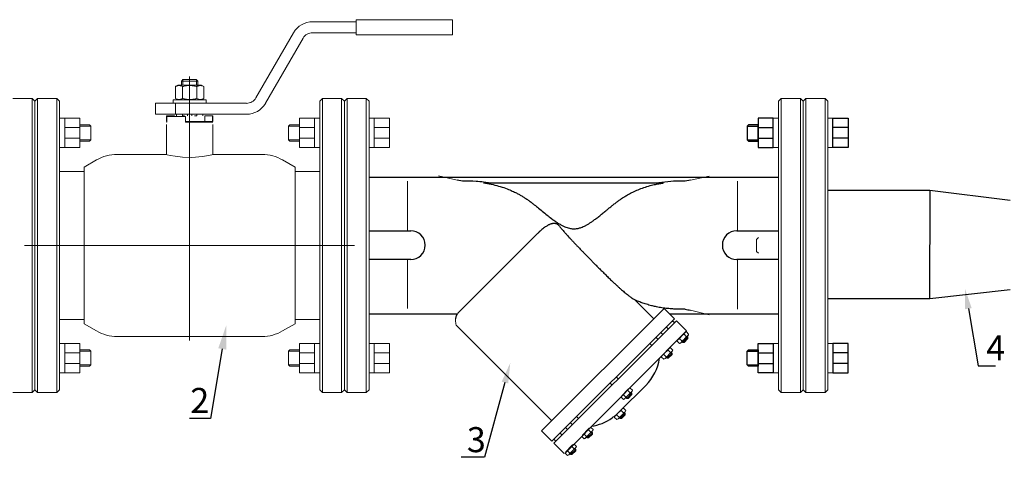
# Model space of a CAD drawing. Units: millimetres. Extents: x 2623 to 6530, y 1314 to 2677.
# Drawn here: x 3121 to 4103, y 1314 to 1751 of the extents above; entities that cross this region are included whole.
import ezdxf
from ezdxf import colors
from ezdxf.entities.mleader import LeaderData, LeaderLine
from ezdxf.math import Vec2, Vec3

# ---------------------------------------------------------------- set-up
doc = ezdxf.new("R2010")
doc.units = ezdxf.units.MM
doc.linetypes.add('CENTER', pattern=[50.8, 31.75, -6.35, 6.35, -6.35])
doc.linetypes.add('K5LT_BASIC', pattern=[0])
for name, color, linetype, lineweight in [('Запорная арматура', 7, 'Continuous', 20), ('Осевые линии', 7, 'CENTER', 9), ('Основная', 7, 'Continuous', 40)]:
    doc.layers.add(name, color=color, linetype=linetype, lineweight=lineweight)
doc.layers.add('Системный слой', color=7, linetype='Continuous')
doc.layers.add('Системный слой VIEW1', color=7, linetype='Continuous')
doc.styles.get("Standard").update_dxf_attribs({"font": 'arial.ttf'})

msp = doc.modelspace()

# ---------------------------------------------------------------- linework, layer by layer
at = {"color": 7, "lineweight": 20}
for p, q in [((3474.79, 1652.39, 253.88), (3469.65, 1652.39, 253.88)), ((3872.78, 1652.39, 253.88), (3877.93, 1652.39, 253.88)), ((3932.24, 1652.39, 253.88), (3927.1, 1652.39, 253.88)), ((3489.94, 1643.03, 253.88), (3474.79, 1643.03, 253.88)), ((3489.94, 1632.54, 253.88), (3474.79, 1632.54, 253.88)), ((3474.79, 1623.07, 253.88), (3469.65, 1623.07, 253.88)), ((3872.78, 1623.07, 253.88), (3877.93, 1623.07, 253.88)), ((3932.24, 1623.07, 253.88), (3927.1, 1623.07, 253.88)), ((3474.79, 1427.69, 253.88), (3469.65, 1427.69, 253.88)), ((3872.78, 1427.69, 253.88), (3877.93, 1427.69, 253.88)), ((3932.24, 1427.69, 253.88), (3927.1, 1427.69, 253.88)), ((3489.94, 1418.22, 253.88), (3474.79, 1418.22, 253.88)), ((3489.94, 1407.73, 253.88), (3474.79, 1407.73, 253.88)), ((3474.79, 1398.38, 253.88), (3469.65, 1398.38, 253.88)), ((3872.78, 1398.38, 253.88), (3877.93, 1398.38, 253.88)), ((3932.24, 1398.38, 253.88), (3927.1, 1398.38, 253.88))]:
    msp.add_line(p, q, dxfattribs=at)
at = {"color": 7}
for p, q in [((3846.71, 1644.46, 253.88), (3857.64, 1644.46, 253.88)), ((3857.64, 1643.03, 253.88), (3872.78, 1643.03, 253.88)), ((3947.38, 1643.03, 253.88), (3932.24, 1643.03, 253.88)), ((3846.71, 1630.95, 253.88), (3857.64, 1630.95, 253.88)), ((3857.64, 1632.54, 253.88), (3872.78, 1632.54, 253.88)), ((3947.38, 1632.54, 253.88), (3932.24, 1632.54, 253.88)), ((3469.65, 1593.67, 253.88), (3877.93, 1593.67, 253.88)), ((3469.65, 1457.1, 253.88), (3557.69, 1457.1, 253.88)), ((3769.26, 1457.1, 253.88), (3877.93, 1457.1, 253.88)), ((3846.71, 1419.81, 253.88), (3857.64, 1419.81, 253.88)), ((3857.64, 1418.22, 253.88), (3872.78, 1418.22, 253.88)), ((3947.38, 1418.22, 253.88), (3932.24, 1418.22, 253.88)), ((3846.71, 1406.31, 253.88), (3857.64, 1406.31, 253.88)), ((3857.64, 1407.73, 253.88), (3872.78, 1407.73, 253.88)), ((3947.38, 1407.73, 253.88), (3932.24, 1407.73, 253.88))]:
    msp.add_line(p, q, dxfattribs=at)
for p, q in [((4028.79, 1580.1, -19.44), (3927.63, 1580.1, -19.44)), ((4028.79, 1580.1, -19.44), (4028.66, 1472.06, -292.77)), ((4108.83, 1570.21, -19.44), (4028.79, 1580.1, -19.44)), ((4108.96, 1481.14, 253.88), (4028.79, 1472.03, -19.44)), ((4028.66, 1472.06, -292.77), (3927.69, 1472.06, -292.77))]:
    msp.add_line(p, q)
at = {"color": 7, "lineweight": 20, "elevation": 253.88}
for points in [[(3474.79, 1652.39), (3489.94, 1652.39), (3489.94, 1623.07), (3474.79, 1623.07)], [(3474.79, 1398.38), (3489.94, 1398.38), (3489.94, 1427.69), (3474.79, 1427.69)]]:
    msp.add_lwpolyline(points, close=True, dxfattribs=at)
at = {"color": 7, "elevation": 253.88}
for points in [[(3872.78, 1652.39), (3857.64, 1652.39), (3857.64, 1623.07), (3872.78, 1623.07)], [(3932.24, 1652.39), (3947.38, 1652.39), (3947.38, 1623.07), (3932.24, 1623.07)], [(3857.64, 1645.82), (3848.07, 1645.82), (3846.71, 1644.46), (3846.71, 1630.95), (3848.07, 1629.58), (3857.64, 1629.58)], [(3872.78, 1398.38), (3857.64, 1398.38), (3857.64, 1427.69), (3872.78, 1427.69)], [(3932.24, 1398.38), (3947.38, 1398.38), (3947.38, 1427.69), (3932.24, 1427.69)], [(3857.64, 1404.94), (3848.07, 1404.94), (3846.71, 1406.31), (3846.71, 1419.81), (3848.07, 1421.18), (3857.64, 1421.18)]]:
    msp.add_lwpolyline(points, close=True, dxfattribs=at)
at = {"layer": 'Запорная арматура', "color": 7, "ltscale": 6}
for p, q in [((3858.01, 1533.23, 253.88), (3856.05, 1531.27, 253.88)), ((3856.05, 1531.27, 253.88), (3856.05, 1519.5, 253.88)), ((3858.01, 1517.54, 253.88), (3856.05, 1519.5, 253.88)), ((3787.7, 1433.79, 253.88), (3782.68, 1428.68, 253.88)), ((3786.05, 1434.49, 253.88), (3783.74, 1436.76, 253.88)), ((3786.51, 1434.28, 253.88), (3787.7, 1433.1, 253.88)), ((3786.85, 1434.62, 253.88), (3787.7, 1433.79, 253.88)), ((3787.7, 1433.79, 253.88), (3787.71, 1432.52, 253.88)), ((3781.7, 1430.06, 253.88), (3779.39, 1432.33, 253.88)), ((3781.83, 1429.51, 253.88), (3782.68, 1428.68, 253.88)), ((3782.17, 1429.86, 253.88), (3783.36, 1428.69, 253.88)), ((3782.68, 1428.68, 253.88), (3783.94, 1428.69, 253.88)), ((3783.94, 1428.69, 253.88), (3787.71, 1432.52, 253.88)), ((3765.81, 1414.17, 253.88), (3763.5, 1416.44, 253.88)), ((3766.28, 1413.97, 253.88), (3767.47, 1412.8, 253.88)), ((3771.81, 1417.9, 253.88), (3766.79, 1412.79, 253.88)), ((3770.16, 1418.6, 253.88), (3767.85, 1420.87, 253.88)), ((3768.05, 1412.8, 253.88), (3771.82, 1416.63, 253.88)), ((3770.62, 1418.39, 253.88), (3771.81, 1417.22, 253.88)), ((3770.96, 1418.73, 253.88), (3771.81, 1417.9, 253.88)), ((3771.81, 1417.9, 253.88), (3771.82, 1416.63, 253.88)), ((3765.94, 1413.62, 253.88), (3766.79, 1412.79, 253.88)), ((3766.79, 1412.79, 253.88), (3768.05, 1412.8, 253.88)), ((3725.67, 1374.03, 253.88), (3723.36, 1376.3, 253.88)), ((3731.67, 1377.76, 253.88), (3726.65, 1372.65, 253.88)), ((3730.02, 1378.46, 253.88), (3727.71, 1380.73, 253.88)), ((3727.92, 1372.66, 253.88), (3731.68, 1376.49, 253.88)), ((3730.48, 1378.25, 253.88), (3731.68, 1377.07, 253.88)), ((3730.82, 1378.59, 253.88), (3731.67, 1377.76, 253.88)), ((3731.67, 1377.76, 253.88), (3731.68, 1376.49, 253.88)), ((3725.8, 1373.48, 253.88), (3726.65, 1372.65, 253.88)), ((3726.14, 1373.83, 253.88), (3727.33, 1372.66, 253.88)), ((3726.65, 1372.65, 253.88), (3727.92, 1372.66, 253.88)), ((3719.06, 1353.92, 253.88), (3716.75, 1356.19, 253.88)), ((3725.05, 1357.65, 253.88), (3720.03, 1352.54, 253.88)), ((3723.4, 1358.35, 253.88), (3721.09, 1360.62, 253.88)), ((3721.3, 1352.55, 253.88), (3725.06, 1356.38, 253.88)), ((3723.87, 1358.13, 253.88), (3725.06, 1356.96, 253.88)), ((3724.21, 1358.48, 253.88), (3725.05, 1357.65, 253.88)), ((3725.05, 1357.65, 253.88), (3725.06, 1356.38, 253.88)), ((3719.19, 1353.37, 253.88), (3720.03, 1352.54, 253.88)), ((3719.53, 1353.72, 253.88), (3720.72, 1352.55, 253.88)), ((3720.03, 1352.54, 253.88), (3721.3, 1352.55, 253.88)), ((3686.4, 1334.77, 253.88), (3684.09, 1337.04, 253.88)), ((3692.4, 1338.49, 253.88), (3687.38, 1333.38, 253.88)), ((3690.75, 1339.19, 253.88), (3688.44, 1341.46, 253.88)), ((3688.64, 1333.39, 253.88), (3692.41, 1337.23, 253.88)), ((3691.21, 1338.98, 253.88), (3692.4, 1337.81, 253.88)), ((3691.55, 1339.32, 253.88), (3692.4, 1338.49, 253.88)), ((3692.4, 1338.49, 253.88), (3692.41, 1337.23, 253.88)), ((3686.53, 1334.22, 253.88), (3687.38, 1333.38, 253.88)), ((3686.87, 1334.56, 253.88), (3688.06, 1333.39, 253.88)), ((3687.38, 1333.38, 253.88), (3688.64, 1333.39, 253.88)), ((3669.76, 1318.13, 253.88), (3667.45, 1320.39, 253.88)), ((3669.89, 1317.57, 253.88), (3670.74, 1316.74, 253.88)), ((3670.23, 1317.92, 253.88), (3671.42, 1316.75, 253.88)), ((3675.76, 1321.85, 253.88), (3670.74, 1316.74, 253.88)), ((3670.74, 1316.74, 253.88), (3672.01, 1316.75, 253.88)), ((3674.11, 1322.55, 253.88), (3671.8, 1324.82, 253.88)), ((3672.01, 1316.75, 253.88), (3675.77, 1320.59, 253.88)), ((3674.57, 1322.34, 253.88), (3675.77, 1321.17, 253.88)), ((3674.91, 1322.68, 253.88), (3675.76, 1321.85, 253.88)), ((3675.76, 1321.85, 253.88), (3675.77, 1320.59, 253.88))]:
    msp.add_line(p, q, dxfattribs=at)
for centre, start, end in [((3788.52, 1427.69, 253.88), 117.87853, 153.12147), ((3776.91, 1439.12, 253.88), 297.87853, 333.12147), ((3772.63, 1411.8, 253.88), 117.87853, 153.12147), ((3761.02, 1423.23, 253.88), 297.87853, 333.12147), ((3732.5, 1371.66, 253.88), 117.87853, 153.12147), ((3720.88, 1383.09, 253.88), 297.87853, 333.12147), ((3725.88, 1351.55, 253.88), 117.87853, 153.12147), ((3714.26, 1362.98, 253.88), 297.87853, 333.12147), ((3693.22, 1332.39, 253.88), 117.87853, 153.12147), ((3681.61, 1343.82, 253.88), 297.87853, 333.12147), ((3676.58, 1315.75, 253.88), 117.87853, 153.12147), ((3664.97, 1327.18, 253.88), 297.87853, 333.12147)]:
    msp.add_arc(centre, 10.25, start, end, dxfattribs=at)
at = {"layer": 'Осевые линии', "color": 7, "linetype": 'ByBlock'}
for p, q in [((3557.4, 1590.64, 253.88), (3538.88, 1594.79, 253.88)), ((3790.18, 1590.68, 253.88), (3808.69, 1594.53, 253.88)), ((3507.86, 1540.07, 253.88), (3507.86, 1589.63, 253.88)), ((3837.14, 1540.06, 253.88), (3837.14, 1589.71, 253.88)), ((3507.86, 1510.98, 253.88), (3507.86, 1462.53, 253.88)), ((3837.14, 1511.06, 253.88), (3837.14, 1461.75, 253.88)), ((3790.18, 1460.77, 253.88), (3808.69, 1456.23, 253.88)), ((3556.35, 1447.21, 253.88), (3556.65, 1445.7, 253.88)), ((3776.17, 1450.19, 253.88), (3786.39, 1440.04, 253.88)), ((3784.56, 1438.27, 253.88), (3777.87, 1431.47, 253.88)), ((3787.6, 1435.38, 253.88), (3780.87, 1428.54, 253.88)), ((3786.07, 1439.12, 253.88), (3788.38, 1436.85, 253.88)), ((3777.05, 1429.95, 253.88), (3779.36, 1427.68, 253.88)), ((3761.16, 1414.06, 253.88), (3763.47, 1411.79, 253.88)), ((3768.67, 1422.38, 253.88), (3761.98, 1415.58, 253.88)), ((3771.7, 1419.49, 253.88), (3764.98, 1412.65, 253.88)), ((3770.18, 1423.23, 253.88), (3772.49, 1420.96, 253.88)), ((3728.53, 1382.24, 253.88), (3721.85, 1375.44, 253.88)), ((3731.57, 1379.35, 253.88), (3724.85, 1372.51, 253.88)), ((3730.04, 1383.09, 253.88), (3732.35, 1380.82, 253.88)), ((3721.02, 1373.92, 253.88), (3723.33, 1371.65, 253.88)), ((3721.91, 1362.13, 253.88), (3715.23, 1355.32, 253.88)), ((3724.95, 1359.24, 253.88), (3718.23, 1352.4, 253.88)), ((3723.43, 1362.98, 253.88), (3725.74, 1360.71, 253.88)), ((3714.41, 1353.81, 253.88), (3716.72, 1351.54, 253.88)), ((3689.26, 1342.97, 253.88), (3682.57, 1336.17, 253.88)), ((3692.3, 1340.08, 253.88), (3685.57, 1333.24, 253.88)), ((3690.77, 1343.83, 253.88), (3693.08, 1341.56, 253.88)), ((3672.62, 1326.33, 253.88), (3665.93, 1319.53, 253.88)), ((3674.13, 1327.19, 253.88), (3676.44, 1324.92, 253.88)), ((3681.75, 1334.66, 253.88), (3684.06, 1332.39, 253.88)), ((3665.11, 1318.02, 253.88), (3667.42, 1315.75, 253.88)), ((3675.66, 1323.44, 253.88), (3668.93, 1316.6, 253.88))]:
    msp.add_line(p, q, dxfattribs=at)
at = {"layer": 'Осевые линии', "color": 7, "linetype": 'ByBlock', "elevation": 253.88}
msp.add_lwpolyline([(3555.87, 1452.3), (3555.87, 1450.71), (3555.95, 1450), (3556.03, 1449.16), (3556.11, 1448.39), (3556.16, 1448.09), (3556.35, 1447.21)], dxfattribs=at)
at = {"layer": 'Осевые линии', "color": 7, "linetype": 'ByBlock'}
for centre, radius, start, end in [((3786.79, 1436.08, 253.88), 3.13, 103.23473, 167.76517), ((3785.33, 1437.53, 253.88), 3.13, 283.23483, 347.76527), ((3780.1, 1429.28, 253.88), 3.12, 103.20749, 167.79261), ((3778.65, 1430.73, 253.88), 3.12, 283.20739, 347.79251), ((3764.21, 1413.39, 253.88), 3.12, 103.20749, 167.79261), ((3762.75, 1414.84, 253.88), 3.12, 283.20739, 347.79251), ((3770.9, 1420.19, 253.88), 3.13, 103.23473, 167.76517), ((3769.44, 1421.64, 253.88), 3.13, 283.23483, 347.76527), ((3724.07, 1373.25, 253.88), 3.12, 103.20749, 167.79261), ((3730.76, 1380.05, 253.88), 3.13, 103.23473, 167.76517), ((3729.3, 1381.5, 253.88), 3.13, 283.23483, 347.76527), ((3722.62, 1374.7, 253.88), 3.12, 283.20739, 347.79251), ((3717.46, 1353.14, 253.88), 3.12, 103.20749, 167.79261), ((3724.14, 1359.94, 253.88), 3.13, 103.23473, 167.76517), ((3722.69, 1361.39, 253.88), 3.13, 283.23483, 347.76527), ((3716, 1354.59, 253.88), 3.12, 283.20739, 347.79251), ((3684.8, 1333.98, 253.88), 3.12, 103.20749, 167.79261), ((3691.49, 1340.78, 253.88), 3.13, 103.23473, 167.76517), ((3690.03, 1342.24, 253.88), 3.13, 283.23483, 347.76527), ((3674.85, 1324.14, 253.88), 3.13, 103.23473, 167.76517), ((3683.35, 1335.43, 253.88), 3.12, 283.20739, 347.79251), ((3668.16, 1317.34, 253.88), 3.12, 103.20749, 167.79261), ((3666.71, 1318.79, 253.88), 3.12, 283.20739, 347.79251), ((3673.39, 1325.59, 253.88), 3.13, 283.23483, 347.76527)]:
    msp.add_arc(centre, radius, start, end, dxfattribs=at)
at = {"layer": 'Основная', "color": 7, "lineweight": 20}
for p, q in [((3413.36, 1748.68, 253.88), (3456.69, 1748.68, 253.88)), ((3522.95, 1750.72, 253.88), (3456.69, 1750.72, 253.88)), ((3456.69, 1750.72, 253.88), (3456.69, 1735.7, 253.88)), ((3552.99, 1750.72, 253.88), (3522.95, 1750.72, 253.88)), ((3552.99, 1750.72, 253.88), (3552.99, 1735.7, 253.88)), ((3356.88, 1672.7, 253.88), (3394.44, 1737.75, 253.88)), ((3366.34, 1667.24, 253.88), (3403.9, 1732.29, 253.88)), ((3413.36, 1737.75, 253.88), (3456.69, 1737.75, 253.88)), ((3522.95, 1735.7, 253.88), (3456.69, 1735.7, 253.88)), ((3552.99, 1735.7, 253.88), (3522.95, 1735.7, 253.88)), ((3282.55, 1689.5, 253.88), (3282.55, 1685.4, 253.88)), ((3282.66, 1689.5, 253.88), (3282.55, 1689.5, 253.88)), ((3290.74, 1689.5, 253.88), (3282.66, 1689.5, 253.88)), ((3283.84, 1689.5, 253.88), (3283.84, 1690.66, 253.88)), ((3283.84, 1689.5, 253.88), (3283.84, 1685.4, 253.88)), ((3297.43, 1690.86, 253.88), (3284.05, 1690.86, 253.88)), ((3290.74, 1525.38, 253.88), (3290.74, 1694.05, 253.88)), ((3298.82, 1689.5, 253.88), (3290.74, 1689.5, 253.88)), ((3297.64, 1689.5, 253.88), (3297.64, 1690.66, 253.88)), ((3297.64, 1689.5, 253.88), (3297.64, 1685.4, 253.88)), ((3298.93, 1689.5, 253.88), (3298.82, 1689.5, 253.88)), ((3298.93, 1689.5, 253.88), (3298.93, 1685.4, 253.88)), ((3276.55, 1683.95, 253.88), (3279.06, 1685.4, 253.88)), ((3276.55, 1672.1, 253.88), (3276.55, 1683.95, 253.88)), ((3302.42, 1685.4, 253.88), (3279.06, 1685.4, 253.88)), ((3283.64, 1672.1, 253.88), (3283.64, 1683.95, 253.88)), ((3297.84, 1672.1, 253.88), (3297.84, 1683.95, 253.88)), ((3304.93, 1683.95, 253.88), (3302.42, 1685.4, 253.88)), ((3304.93, 1672.1, 253.88), (3304.93, 1683.95, 253.88)), ((3133.68, 1672.2, 253.88), (3114.56, 1672.2, 253.88)), ((3133.68, 1378.57, 253.88), (3133.68, 1672.2, 253.88)), ((3133.68, 1672.2, 253.88), (3136.41, 1669.46, 253.88)), ((3139.15, 1672.2, 253.88), (3136.41, 1669.46, 253.88)), ((3136.41, 1381.3, 253.88), (3136.41, 1669.46, 253.88)), ((3136.41, 1381.3, 253.88), (3136.41, 1669.46, 253.88)), ((3158.27, 1672.2, 253.88), (3139.15, 1672.2, 253.88)), ((3139.15, 1378.57, 253.88), (3139.15, 1672.2, 253.88)), ((3158.27, 1378.57, 253.88), (3158.27, 1672.2, 253.88)), ((3158.27, 1672.2, 253.88), (3161, 1669.46, 253.88)), ((3161, 1381.3, 253.88), (3161, 1669.46, 253.88)), ((3274.35, 1667.24, 253.88), (3274.35, 1670.65, 253.88)), ((3274.35, 1670.65, 253.88), (3307.13, 1670.65, 253.88)), ((3279.06, 1670.65, 253.88), (3276.55, 1672.1, 253.88)), ((3302.42, 1670.65, 253.88), (3304.93, 1672.1, 253.88)), ((3307.13, 1667.24, 253.88), (3307.13, 1670.65, 253.88)), ((3423.21, 1672.2, 253.88), (3420.48, 1669.46, 253.88)), ((3420.48, 1669.46, 253.88), (3420.48, 1381.3, 253.88)), ((3423.21, 1672.2, 253.88), (3442.33, 1672.2, 253.88)), ((3423.21, 1672.2, 253.88), (3423.21, 1378.57, 253.88)), ((3442.33, 1672.2, 253.88), (3442.33, 1378.57, 253.88)), ((3442.33, 1672.2, 253.88), (3445.07, 1669.46, 253.88)), ((3445.07, 1669.46, 253.88), (3445.07, 1381.3, 253.88)), ((3445.07, 1669.46, 253.88), (3445.07, 1381.3, 253.88)), ((3256.6, 1656.31, 253.88), (3256.6, 1667.24, 253.88)), ((3256.6, 1667.24, 253.88), (3276.53, 1667.24, 253.88)), ((3276.53, 1656.31, 253.88), (3276.53, 1667.24, 253.88)), ((3276.53, 1667.24, 253.88), (3347.42, 1667.24, 253.88)), ((3166.14, 1652.39, 253.88), (3161, 1652.39, 253.88)), ((3256.6, 1656.31, 253.88), (3276.53, 1656.31, 253.88)), ((3267.52, 1649.21, 253.88), (3267.52, 1654.67, 253.88)), ((3267.52, 1654.67, 253.88), (3267.89, 1654.67, 253.88)), ((3267.89, 1649.21, 253.88), (3267.89, 1654.67, 253.88)), ((3267.89, 1654.67, 253.88), (3275.58, 1654.67, 253.88)), ((3286.64, 1653.99, 253.88), (3267.89, 1653.99, 253.88)), ((3267.89, 1653.99, 253.88), (3267.89, 1648.53, 253.88)), ((3275.58, 1653.99, 253.88), (3275.58, 1654.67, 253.88)), ((3276.53, 1656.31, 253.88), (3347.42, 1656.31, 253.88)), ((3277.7, 1654.67, 253.88), (3277.7, 1656.31, 253.88)), ((3283.5, 1654.67, 253.88), (3283.5, 1656.31, 253.88)), ((3283.64, 1654.67, 253.88), (3285.74, 1654.67, 253.88)), ((3286.64, 1653.99, 253.88), (3286.64, 1648.53, 253.88)), ((3288.69, 1654.67, 253.88), (3288.69, 1656.31, 253.88)), ((3292.79, 1654.67, 253.88), (3292.79, 1656.31, 253.88)), ((3297.84, 1654.67, 253.88), (3295.74, 1654.67, 253.88)), ((3297.98, 1654.67, 253.88), (3297.98, 1656.31, 253.88)), ((3303.78, 1654.67, 253.88), (3303.78, 1656.31, 253.88)), ((3305.9, 1649.21, 253.88), (3305.9, 1654.67, 253.88)), ((3305.9, 1654.67, 253.88), (3313.59, 1654.67, 253.88)), ((3313.59, 1649.21, 253.88), (3313.59, 1654.67, 253.88)), ((3313.59, 1654.67, 253.88), (3313.96, 1654.67, 253.88)), ((3313.96, 1649.21, 253.88), (3313.96, 1654.67, 253.88)), ((3415.34, 1652.39, 253.88), (3420.48, 1652.39, 253.88)), ((3181.29, 1643.03, 253.88), (3166.14, 1643.03, 253.88)), ((3192.22, 1644.46, 253.88), (3181.29, 1644.46, 253.88)), ((3267.52, 1649.21, 253.88), (3267.89, 1649.21, 253.88)), ((3267.89, 1648.53, 253.88), (3267.52, 1648.53, 253.88)), ((3267.52, 1646.25, 253.88), (3267.52, 1616.2, 253.88)), ((3286.64, 1649.21, 253.88), (3305.9, 1649.21, 253.88)), ((3286.64, 1649.21, 253.88), (3305.9, 1649.21, 253.88)), ((3313.96, 1648.53, 253.88), (3286.64, 1648.53, 253.88)), ((3305.9, 1649.21, 253.88), (3313.59, 1649.21, 253.88)), ((3306.45, 1648.53, 253.88), (3306.45, 1649.21, 253.88)), ((3313.59, 1649.21, 253.88), (3313.96, 1649.21, 253.88)), ((3313.59, 1649.21, 253.88), (3313.59, 1648.53, 253.88)), ((3313.96, 1646.25, 253.88), (3313.96, 1616.2, 253.88)), ((3389.26, 1644.46, 253.88), (3400.19, 1644.46, 253.88)), ((3400.19, 1643.03, 253.88), (3415.34, 1643.03, 253.88)), ((3181.29, 1632.54, 253.88), (3166.14, 1632.54, 253.88)), ((3192.22, 1630.95, 253.88), (3181.29, 1630.95, 253.88)), ((3389.26, 1630.95, 253.88), (3400.19, 1630.95, 253.88)), ((3400.19, 1632.54, 253.88), (3415.34, 1632.54, 253.88)), ((3166.14, 1623.07, 253.88), (3161, 1623.07, 253.88)), ((3415.34, 1623.07, 253.88), (3420.48, 1623.07, 253.88)), ((3197.98, 1610.71, 253.88), (3185.44, 1603.47, 253.88)), ((3383.5, 1610.71, 253.88), (3396.04, 1603.47, 253.88)), ((3161, 1599.13, 253.88), (3184.94, 1599.13, 253.88)), ((3420.48, 1599.13, 253.88), (3396.54, 1599.13, 253.88)), ((3420.48, 1599.13, 253.88), (3396.54, 1599.13, 253.88)), ((3290.74, 1525.38, 253.88), (3126.17, 1525.38, 253.88)), ((3290.74, 1525.38, 253.88), (3455.31, 1525.38, 253.88)), ((3290.74, 1525.38, 253.88), (3290.74, 1430.48, 253.88)), ((3161, 1451.63, 253.88), (3184.94, 1451.63, 253.88)), ((3197.98, 1440.05, 253.88), (3185.44, 1447.29, 253.88)), ((3383.5, 1440.05, 253.88), (3396.04, 1447.29, 253.88)), ((3420.48, 1451.63, 253.88), (3396.54, 1451.63, 253.88)), ((3363.01, 1434.56, 253.88), (3218.47, 1434.56, 253.88)), ((3166.14, 1427.69, 253.88), (3161, 1427.69, 253.88)), ((3415.34, 1427.69, 253.88), (3420.48, 1427.69, 253.88)), ((3181.29, 1418.22, 253.88), (3166.14, 1418.22, 253.88)), ((3192.22, 1419.81, 253.88), (3181.29, 1419.81, 253.88)), ((3389.26, 1419.81, 253.88), (3400.19, 1419.81, 253.88)), ((3400.19, 1418.22, 253.88), (3415.34, 1418.22, 253.88)), ((3181.29, 1407.73, 253.88), (3166.14, 1407.73, 253.88)), ((3192.22, 1406.31, 253.88), (3181.29, 1406.31, 253.88)), ((3389.26, 1406.31, 253.88), (3400.19, 1406.31, 253.88)), ((3400.19, 1407.73, 253.88), (3415.34, 1407.73, 253.88)), ((3166.14, 1398.38, 253.88), (3161, 1398.38, 253.88)), ((3415.34, 1398.38, 253.88), (3420.48, 1398.38, 253.88)), ((3133.68, 1378.57, 253.88), (3114.56, 1378.57, 253.88)), ((3133.68, 1378.57, 253.88), (3136.41, 1381.3, 253.88)), ((3139.15, 1378.57, 253.88), (3136.41, 1381.3, 253.88)), ((3158.27, 1378.57, 253.88), (3139.15, 1378.57, 253.88)), ((3158.27, 1378.57, 253.88), (3161, 1381.3, 253.88)), ((3423.21, 1378.57, 253.88), (3420.48, 1381.3, 253.88)), ((3423.21, 1378.57, 253.88), (3442.33, 1378.57, 253.88)), ((3442.33, 1378.57, 253.88), (3445.07, 1381.3, 253.88))]:
    msp.add_line(p, q, dxfattribs=at)
at = {"layer": 'Основная', "color": 7, "lineweight": 20, "elevation": 253.88}
for points in [[(3166.14, 1652.39), (3181.29, 1652.39), (3181.29, 1623.07), (3166.14, 1623.07)], [(3415.34, 1652.39), (3400.19, 1652.39), (3400.19, 1623.07), (3415.34, 1623.07)], [(3181.29, 1645.82), (3190.85, 1645.82), (3192.22, 1644.46), (3192.22, 1630.95), (3190.85, 1629.58), (3181.29, 1629.58)], [(3400.19, 1645.82), (3390.63, 1645.82), (3389.26, 1644.46), (3389.26, 1630.95), (3390.63, 1629.58), (3400.19, 1629.58)], [(3166.14, 1398.38), (3181.29, 1398.38), (3181.29, 1427.69), (3166.14, 1427.69)], [(3415.34, 1398.38), (3400.19, 1398.38), (3400.19, 1427.69), (3415.34, 1427.69)], [(3181.29, 1404.94), (3190.85, 1404.94), (3192.22, 1406.31), (3192.22, 1419.81), (3190.85, 1421.18), (3181.29, 1421.18)], [(3400.19, 1404.94), (3390.63, 1404.94), (3389.26, 1406.31), (3389.26, 1419.81), (3390.63, 1421.18), (3400.19, 1421.18)]]:
    msp.add_lwpolyline(points, close=True, dxfattribs=at)
at = {"layer": 'Основная', "color": 7, "lineweight": 20}
for centre, radius, start, end in [((3413.36, 1726.82, 253.88), 21.85, 90, 150), ((3413.36, 1726.82, 253.88), 10.93, 90, 150), ((3347.42, 1678.16, 253.88), 10.93, 270, 330), ((3347.42, 1678.16, 253.88), 21.85, 270, 330), ((3218.47, 1575.23, 253.88), 40.97, 90, 120), ((3363.01, 1575.23, 253.88), 40.97, 60, 90), ((3184.94, 1571.82, 253.88), 27.31, 88.95099, 90), ((3396.54, 1571.82, 253.88), 27.31, 90, 91.04901), ((3184.94, 1478.95, 253.88), 27.31, 270, 271.04901), ((3396.54, 1478.95, 253.88), 27.31, 268.95099, 270), ((3218.47, 1475.53, 253.88), 40.97, 240, 270), ((3363.01, 1475.53, 253.88), 40.97, 270, 300)]:
    msp.add_arc(centre, radius, start, end, dxfattribs=at)
for points in [[(3284.05, 1690.86, 253.88), (3283.59, 1690.41, 253.88), (3283.12, 1689.95, 253.88), (3282.66, 1689.5, 253.88)], [(3297.43, 1690.86, 253.88), (3297.89, 1690.41, 253.88), (3298.36, 1689.95, 253.88), (3298.82, 1689.5, 253.88)]]:
    msp.add_open_spline(points, degree=3, dxfattribs=at)
for points, knots in [([(3283.64, 1683.95, 253.88), (3283.19, 1684.21, 253.88), (3282.59, 1684.51, 253.88), (3281.81, 1684.78, 253.88), (3281.34, 1684.91, 253.88), (3280.87, 1685, 253.88), (3280.43, 1685.04, 253.88), (3280.01, 1685.05, 253.88), (3279.6, 1685.03, 253.88), (3279.15, 1684.97, 253.88), (3278.65, 1684.86, 253.88), (3277.93, 1684.63, 253.88), (3277.23, 1684.32, 253.88), (3276.71, 1684.04, 253.88), (3276.55, 1683.95, 253.88)], [0, 0, 0, 0, 2.94681, 3.844333, 4.968544, 5.885196, 6.813299, 7.701429, 8.533187, 9.335775, 10.524184, 11.684847, 13.915004, 15, 15, 15, 15]), ([(3297.84, 1683.95, 253.88), (3297.35, 1684.09, 253.88), (3296.64, 1684.28, 253.88), (3295.44, 1684.55, 253.88), (3294.37, 1684.75, 253.88), (3293.38, 1684.89, 253.88), (3292.58, 1684.97, 253.88), (3291.85, 1685.02, 253.88), (3290.98, 1685.05, 253.88), (3290.16, 1685.04, 253.88), (3289.24, 1685, 253.88), (3288.22, 1684.91, 253.88), (3286.88, 1684.72, 253.88), (3285.35, 1684.41, 253.88), (3284.2, 1684.11, 253.88), (3283.64, 1683.95, 253.88)], [0, 0, 0, 0, 1.679816, 2.464254, 4.100621, 5.29978, 5.785161, 6.773962, 7.746893, 8.663193, 9.530451, 10.806592, 12.055167, 14.062561, 16, 16, 16, 16]), ([(3304.93, 1683.95, 253.88), (3304.48, 1684.21, 253.88), (3303.88, 1684.51, 253.88), (3303.1, 1684.78, 253.88), (3302.63, 1684.91, 253.88), (3302.16, 1685, 253.88), (3301.72, 1685.04, 253.88), (3301.3, 1685.05, 253.88), (3300.89, 1685.03, 253.88), (3300.44, 1684.97, 253.88), (3299.94, 1684.86, 253.88), (3299.22, 1684.63, 253.88), (3298.51, 1684.32, 253.88), (3298, 1684.04, 253.88), (3297.84, 1683.95, 253.88)], [0, 0, 0, 0, 2.94681, 3.844333, 4.968544, 5.885196, 6.813299, 7.701429, 8.533187, 9.335775, 10.524184, 11.684847, 13.915004, 15, 15, 15, 15]), ([(3276.55, 1672.1, 253.88), (3277, 1671.84, 253.88), (3277.6, 1671.55, 253.88), (3278.38, 1671.27, 253.88), (3278.85, 1671.14, 253.88), (3279.32, 1671.06, 253.88), (3279.76, 1671.01, 253.88), (3280.18, 1671, 253.88), (3280.59, 1671.02, 253.88), (3281.04, 1671.08, 253.88), (3281.54, 1671.19, 253.88), (3282.26, 1671.42, 253.88), (3282.96, 1671.73, 253.88), (3283.48, 1672.01, 253.88), (3283.64, 1672.1, 253.88)], [0, 0, 0, 0, 2.94681, 3.844333, 4.968544, 5.885196, 6.813299, 7.701429, 8.533187, 9.335775, 10.524184, 11.684847, 13.915004, 15, 15, 15, 15]), ([(3283.64, 1672.1, 253.88), (3284.13, 1671.96, 253.88), (3284.84, 1671.77, 253.88), (3286.04, 1671.5, 253.88), (3287.11, 1671.3, 253.88), (3288.1, 1671.16, 253.88), (3288.9, 1671.08, 253.88), (3289.63, 1671.03, 253.88), (3290.49, 1671, 253.88), (3291.32, 1671.01, 253.88), (3292.24, 1671.05, 253.88), (3293.25, 1671.14, 253.88), (3294.6, 1671.33, 253.88), (3296.13, 1671.64, 253.88), (3297.28, 1671.94, 253.88), (3297.84, 1672.1, 253.88)], [0, 0, 0, 0, 1.679816, 2.464254, 4.100621, 5.29978, 5.785161, 6.773962, 7.746893, 8.663193, 9.530451, 10.806592, 12.055167, 14.062561, 16, 16, 16, 16]), ([(3297.84, 1672.1, 253.88), (3298.29, 1671.84, 253.88), (3298.89, 1671.55, 253.88), (3299.67, 1671.27, 253.88), (3300.14, 1671.14, 253.88), (3300.61, 1671.06, 253.88), (3301.05, 1671.01, 253.88), (3301.47, 1671, 253.88), (3301.88, 1671.02, 253.88), (3302.33, 1671.08, 253.88), (3302.83, 1671.19, 253.88), (3303.55, 1671.42, 253.88), (3304.25, 1671.73, 253.88), (3304.77, 1672.01, 253.88), (3304.93, 1672.1, 253.88)], [0, 0, 0, 0, 2.94681, 3.844333, 4.968544, 5.885196, 6.813299, 7.701429, 8.533187, 9.335775, 10.524184, 11.684847, 13.915004, 15, 15, 15, 15])]:
    msp.add_open_spline(points, degree=3, knots=knots, dxfattribs=at)
at = {"layer": 'Системный слой', "color": 7, "linetype": 'K5LT_BASIC', "lineweight": 20}
for p, q in [((3447.8, 1672.2, 253.88), (3445.07, 1669.46, 253.88)), ((3445.07, 1669.46, 253.88), (3445.07, 1381.3, 253.88)), ((3445.07, 1669.46, 253.88), (3445.07, 1381.3, 253.88)), ((3466.92, 1672.2, 253.88), (3447.8, 1672.2, 253.88)), ((3447.8, 1672.2, 253.88), (3447.8, 1378.57, 253.88)), ((3466.92, 1672.2, 253.88), (3466.92, 1378.57, 253.88)), ((3466.92, 1672.2, 253.88), (3469.65, 1669.46, 253.88)), ((3469.65, 1669.46, 253.88), (3469.65, 1381.3, 253.88)), ((3880.66, 1672.2, 253.88), (3877.93, 1669.46, 253.88)), ((3877.93, 1669.46, 253.88), (3877.93, 1381.3, 253.88)), ((3880.66, 1672.2, 253.88), (3899.78, 1672.2, 253.88)), ((3880.66, 1672.2, 253.88), (3880.66, 1378.57, 253.88)), ((3899.78, 1672.2, 253.88), (3899.78, 1378.57, 253.88)), ((3899.78, 1672.2, 253.88), (3902.51, 1669.46, 253.88)), ((3905.24, 1672.2, 253.88), (3902.51, 1669.46, 253.88)), ((3902.51, 1669.46, 253.88), (3902.51, 1381.3, 253.88)), ((3902.51, 1669.46, 253.88), (3902.51, 1381.3, 253.88)), ((3905.24, 1672.2, 253.88), (3924.36, 1672.2, 253.88)), ((3905.24, 1672.2, 253.88), (3905.24, 1378.57, 253.88)), ((3924.36, 1672.2, 253.88), (3924.36, 1378.57, 253.88)), ((3924.36, 1672.2, 253.88), (3927.1, 1669.46, 253.88)), ((3927.1, 1669.46, 253.88), (3927.1, 1381.3, 253.88)), ((3267.52, 1616.2, 253.88), (3218.47, 1616.2, 253.88)), ((3267.52, 1616.2, 253.88), (3268.46, 1615.97, 253.88)), ((3268.46, 1615.97, 253.88), (3271.24, 1615.32, 253.88)), ((3271.24, 1615.32, 253.88), (3276.23, 1614.37, 253.88)), ((3276.23, 1614.37, 253.88), (3283.58, 1613.48, 253.88)), ((3283.58, 1613.48, 253.88), (3292.92, 1613.21, 253.88)), ((3292.92, 1613.21, 253.88), (3303.68, 1614.13, 253.88)), ((3303.68, 1614.13, 253.88), (3309.48, 1615.16, 253.88)), ((3309.48, 1615.16, 253.88), (3312.79, 1615.91, 253.88)), ((3312.79, 1615.91, 253.88), (3313.96, 1616.2, 253.88)), ((3363.01, 1616.2, 253.88), (3313.96, 1616.2, 253.88)), ((3313.96, 1616.2, 253.88), (3313.96, 1616.2, 253.88)), ((3185.44, 1447.29, 253.88), (3185.44, 1603.47, 253.88)), ((3396.04, 1603.47, 253.88), (3396.04, 1447.29, 253.88)), ((3185.44, 1451.64, 253.88), (3185.44, 1447.29, 253.88)), ((3396.04, 1447.29, 253.88), (3396.04, 1451.64, 253.88)), ((3447.8, 1378.57, 253.88), (3445.07, 1381.3, 253.88)), ((3466.92, 1378.57, 253.88), (3447.8, 1378.57, 253.88)), ((3466.92, 1378.57, 253.88), (3469.65, 1381.3, 253.88)), ((3880.66, 1378.57, 253.88), (3877.93, 1381.3, 253.88)), ((3880.66, 1378.57, 253.88), (3899.78, 1378.57, 253.88)), ((3899.78, 1378.57, 253.88), (3902.51, 1381.3, 253.88)), ((3905.24, 1378.57, 253.88), (3902.51, 1381.3, 253.88)), ((3905.24, 1378.57, 253.88), (3924.36, 1378.57, 253.88)), ((3924.36, 1378.57, 253.88), (3927.1, 1381.3, 253.88))]:
    msp.add_line(p, q, dxfattribs=at)
at = {"layer": 'Системный слой VIEW1', "color": 7, "linetype": 'K5LT_BASIC'}
for p, q in [((3562.95, 1589.63, 253.88), (3557.4, 1590.64, 253.88)), ((3790.18, 1590.68, 253.88), (3784.77, 1589.69, 253.88)), ((3583.76, 1587.77, 253.88), (3763.36, 1587.77, 253.88)), ((3469.65, 1540.07, 253.88), (3511.2, 1540.07, 253.88)), ((3637.43, 1537.02, 253.88), (3558.69, 1458.28, 253.88)), ((3836.38, 1540.06, 253.88), (3877.93, 1540.06, 253.88)), ((3511.2, 1511.27, 253.88), (3469.65, 1511.27, 253.88)), ((3877.93, 1511.27, 253.88), (3836.38, 1511.27, 253.88)), ((3753.78, 1452.22, 253.88), (3735.05, 1470.95, 253.88)), ((3641.79, 1340.24, 253.88), (3763.96, 1462.4, 253.88)), ((3763.96, 1462.4, 253.88), (3774.14, 1452.22, 253.88)), ((3651.95, 1350.4, 253.88), (3556.65, 1445.7, 253.88)), ((3651.97, 1330.06, 253.88), (3774.14, 1452.22, 253.88)), ((3654.01, 1328.02, 253.88), (3776.17, 1450.19, 253.88)), ((3768.03, 1442.04, 253.88), (3765.99, 1444.08, 253.88)), ((3774.14, 1448.15, 253.88), (3772.1, 1450.19, 253.88)), ((3665.11, 1318.02, 253.88), (3786.39, 1440.04, 253.88)), ((3757.74, 1431.75, 253.88), (3755.7, 1433.79, 253.88)), ((3762.6, 1436.61, 253.88), (3760.56, 1438.65, 253.88)), ((3751.63, 1425.64, 253.88), (3749.59, 1427.68, 253.88)), ((3712.04, 1386.05, 253.88), (3710, 1388.08, 253.88)), ((3718.14, 1392.16, 253.88), (3716.11, 1394.19, 253.88)), ((3719.87, 1359.95, 253.88), (3745.63, 1385.71, 253.88)), ((3672.44, 1346.46, 253.88), (3670.41, 1348.49, 253.88)), ((3678.55, 1352.56, 253.88), (3676.52, 1354.6, 253.88)), ((3641.79, 1340.24, 253.88), (3651.97, 1330.06, 253.88)), ((3662.15, 1336.16, 253.88), (3660.12, 1338.2, 253.88)), ((3667.58, 1341.59, 253.88), (3665.55, 1343.63, 253.88)), ((3656.04, 1330.06, 253.88), (3654.01, 1332.09, 253.88)), ((3664.19, 1317.84, 253.88), (3654.01, 1328.02, 253.88))]:
    msp.add_line(p, q, dxfattribs=at)
for centre, radius, start, end in [((3511.2, 1525.67, 253.88), 14.4, 270, 90), ((3836.38, 1525.66, 253.88), 14.4, 90, 270), ((3711.7, 1419.64, 253.88), 47.99, 315, 351.8699), ((3684.55, 1392.5, 253.88), 47.99, 278.1301, 305.02578)]:
    msp.add_arc(centre, radius, start, end, dxfattribs=at)
for points, knots in [([(3588.71, 1587.77, 253.88), (3587.09, 1588.05, 253.88), (3585.47, 1588.3, 253.88), (3581.36, 1588.84, 253.88), (3578.88, 1589.09, 253.88), (3571.92, 1589.59, 253.88), (3567.44, 1589.7, 253.88), (3562.95, 1589.63, 253.88)], [1.1032405, 1.1032405, 1.1032405, 1.1032405, 1.154997, 1.154997, 1.2331442, 1.2331442, 1.3740119, 1.3740119, 1.3740119, 1.3740119]), ([(3583.76, 1587.77, 253.88), (3586.36, 1587.43, 253.88), (3591.45, 1586.58, 253.88), (3598.8, 1584.82, 253.88), (3605.44, 1582.7, 253.88), (3611.06, 1580.45, 253.88), (3615.4, 1578.42, 253.88), (3618.89, 1576.6, 253.88), (3621.89, 1574.88, 253.88), (3624.77, 1573.08, 253.88), (3627.61, 1571.17, 253.88), (3630.5, 1569.08, 253.88), (3633.84, 1566.54, 253.88), (3637.82, 1563.37, 253.88), (3642.41, 1559.6, 253.88), (3647.01, 1555.83, 253.88), (3651.15, 1552.58, 253.88), (3654.71, 1549.96, 253.88), (3657.84, 1547.85, 253.88), (3660.73, 1546.1, 253.88), (3663.41, 1544.7, 253.88), (3665.93, 1543.6, 253.88), (3668.27, 1542.81, 253.88), (3670.33, 1542.32, 253.88), (3672.03, 1542.08, 253.88), (3673.47, 1541.99, 253.88), (3674.88, 1542.01, 253.88), (3676.43, 1542.15, 253.88), (3678.03, 1542.44, 253.88), (3679.63, 1542.85, 253.88), (3681.38, 1543.42, 253.88), (3683.42, 1544.24, 253.88), (3685.77, 1545.38, 253.88), (3688.16, 1546.74, 253.88), (3690.63, 1548.3, 253.88), (3693.3, 1550.13, 253.88), (3696.39, 1552.42, 253.88), (3699.77, 1555.08, 253.88), (3703.17, 1557.85, 253.88), (3706.32, 1560.45, 253.88), (3709.23, 1562.84, 253.88), (3712.06, 1565.14, 253.88), (3714.94, 1567.41, 253.88), (3717.72, 1569.52, 253.88), (3720.23, 1571.32, 253.88), (3722.55, 1572.89, 253.88), (3725.14, 1574.54, 253.88), (3728.57, 1576.55, 253.88), (3732.93, 1578.83, 253.88), (3738.1, 1581.16, 253.88), (3743.79, 1583.3, 253.88), (3749.59, 1585.06, 253.88), (3755, 1586.35, 253.88), (3759.5, 1587.2, 253.88), (3762.19, 1587.61, 253.88), (3763.36, 1587.77, 253.88)], [0, 0, 0, 0, 2.08404, 4.150885, 6.183337, 7.854119, 9.171829, 10.137458, 11.086882, 12.008195, 12.917601, 13.883735, 14.918502, 16.340854, 18.033308, 19.767518, 21.206111, 22.348097, 23.390404, 24.307037, 25.134834, 25.873246, 26.547719, 27.146309, 27.609709, 27.956891, 28.338358, 28.764718, 29.23597, 29.660337, 30.118485, 30.741875, 31.46091, 32.247509, 32.995984, 33.849509, 34.904982, 36.145594, 37.381081, 38.486952, 39.483159, 40.461521, 41.472166, 42.479368, 43.321275, 44.003434, 44.777281, 45.8405, 47.259117, 48.809785, 50.490312, 52.255949, 53.7876, 55.04271, 56, 56, 56, 56]), ([(3784.77, 1589.69, 253.88), (3784.77, 1589.69, 253.88), (3784.77, 1589.69, 253.88), (3783.99, 1589.7, 253.88), (3783.21, 1589.71, 253.88), (3774.41, 1589.73, 253.88), (3766.44, 1589.17, 253.88), (3758.55, 1587.77, 253.88)], [0.5618802, 0.5618802, 0.5618802, 0.5618802, 0.5618809, 0.5618809, 0.5862452, 0.5862452, 0.8369898, 0.8369898, 0.8369898, 0.8369898]), ([(3659.11, 1545.12, 253.88), (3659.06, 1545.18, 253.88), (3658.94, 1545.32, 253.88), (3658.74, 1545.54, 253.88), (3658.5, 1545.77, 253.88), (3658.26, 1545.98, 253.88), (3658, 1546.18, 253.88), (3657.72, 1546.37, 253.88), (3657.43, 1546.55, 253.88), (3657.13, 1546.71, 253.88), (3656.79, 1546.86, 253.88), (3656.39, 1547.02, 253.88), (3655.92, 1547.15, 253.88), (3655.45, 1547.25, 253.88), (3655.02, 1547.31, 253.88), (3654.63, 1547.34, 253.88), (3654.27, 1547.35, 253.88), (3653.91, 1547.34, 253.88), (3653.5, 1547.32, 253.88), (3653.05, 1547.27, 253.88), (3652.55, 1547.19, 253.88), (3651.99, 1547.07, 253.88), (3651.35, 1546.9, 253.88), (3650.57, 1546.64, 253.88), (3649.69, 1546.3, 253.88), (3648.65, 1545.81, 253.88), (3647.47, 1545.18, 253.88), (3646.1, 1544.35, 253.88), (3644.59, 1543.3, 253.88), (3642.93, 1542.03, 253.88), (3641.18, 1540.56, 253.88), (3639.33, 1538.88, 253.88), (3638.07, 1537.66, 253.88), (3637.43, 1537.02, 253.88)], [0, 0, 0, 0, 0.251757, 0.57816, 0.895289, 1.203144, 1.484556, 1.815551, 2.153244, 2.440158, 2.781982, 3.23805, 3.806145, 4.416158, 4.98193, 5.505679, 5.9867, 6.4947, 7.100318, 7.776574, 8.567129, 9.401344, 10.454129, 11.681823, 13.215677, 14.88078, 16.924556, 19.215756, 21.870553, 24.641523, 27.644842, 30.764334, 34, 34, 34, 34]), ([(3659.11, 1545.12, 253.88), (3659.4, 1544.75, 253.88), (3660.01, 1544.02, 253.88), (3660.94, 1542.91, 253.88), (3661.99, 1541.67, 253.88), (3663.29, 1540.16, 253.88), (3664.95, 1538.26, 253.88), (3666.78, 1536.21, 253.88), (3668.53, 1534.27, 253.88), (3669.96, 1532.71, 253.88), (3671.56, 1530.98, 253.88), (3673.07, 1529.36, 253.88), (3674.61, 1527.71, 253.88), (3675.8, 1526.45, 253.88), (3677, 1525.18, 253.88), (3678.23, 1523.9, 253.88), (3679.61, 1522.45, 253.88), (3681.3, 1520.7, 253.88), (3683.44, 1518.5, 253.88), (3685.87, 1516, 253.88), (3688.45, 1513.36, 253.88), (3691.02, 1510.75, 253.88), (3693.58, 1508.15, 253.88), (3696.2, 1505.5, 253.88), (3699.03, 1502.65, 253.88), (3702.21, 1499.47, 253.88), (3705.6, 1496.09, 253.88), (3708.93, 1492.82, 253.88), (3711.95, 1489.91, 253.88), (3714.68, 1487.33, 253.88), (3717.18, 1485.02, 253.88), (3719.46, 1482.96, 253.88), (3721.47, 1481.2, 253.88), (3723.28, 1479.65, 253.88), (3724.95, 1478.26, 253.88), (3726.54, 1476.96, 253.88), (3728.05, 1475.76, 253.88), (3729.41, 1474.69, 253.88), (3730.54, 1473.82, 253.88), (3731.41, 1473.16, 253.88), (3732.1, 1472.64, 253.88), (3732.7, 1472.2, 253.88), (3733.08, 1471.92, 253.88), (3733.27, 1471.78, 253.88)], [0, 0, 0, 0, 0.64038, 1.281335, 1.922867, 2.780162, 3.854949, 5.148381, 6.23425, 7.110255, 7.779988, 9.142609, 9.839668, 10.549814, 11.264131, 11.990073, 12.723471, 13.717847, 14.970546, 16.479797, 17.986758, 19.483076, 20.965186, 22.436628, 24.034857, 25.878226, 27.929829, 29.88139, 31.585576, 33.069959, 34.497791, 35.769577, 36.891142, 37.860082, 38.801982, 39.710976, 40.597651, 41.464369, 42.178812, 42.743915, 43.164077, 43.582771, 44, 44, 44, 44]), ([(3752.44, 1464.99, 253.88), (3750.78, 1465.39, 253.88), (3747.49, 1466.27, 253.88), (3742.92, 1467.75, 253.88), (3738.17, 1469.55, 253.88), (3735.06, 1470.92, 253.88), (3733.27, 1471.78, 253.88)], [0, 0, 0, 0, 1.75, 3.5, 4.958333, 7, 7, 7, 7]), ([(3784.77, 1461.77, 253.88), (3783.4, 1461.75, 253.88), (3780.68, 1461.74, 253.88), (3776.61, 1461.82, 253.88), (3772.1, 1462.04, 253.88), (3767.15, 1462.45, 253.88), (3761.77, 1463.13, 253.88), (3756.87, 1463.99, 253.88), (3753.76, 1464.67, 253.88), (3752.44, 1464.99, 253.88)], [0, 0, 0, 0, 1.25, 2.5, 3.75, 5.416667, 7.083333, 8.75, 10, 10, 10, 10]), ([(3558.69, 1458.28, 253.88), (3558.34, 1457.93, 253.88), (3557.85, 1457.35, 253.88), (3557.28, 1456.51, 253.88), (3556.89, 1455.82, 253.88), (3556.54, 1455.07, 253.88), (3556.25, 1454.26, 253.88), (3556.03, 1453.4, 253.88), (3555.92, 1452.74, 253.88), (3555.88, 1452.37, 253.88), (3555.87, 1452.3, 253.88)], [0, 0, 0, 0, 1.988157, 3.016753, 4.072963, 5.170594, 6.309647, 7.503927, 8.739629, 8.993545, 8.993545, 8.993545, 8.993545]), ([(3718.45, 1358.6, 253.88), (3717.94, 1358.12, 253.88), (3717.17, 1357.42, 253.88), (3716.13, 1356.5, 253.88), (3715.34, 1355.82, 253.88), (3714.53, 1355.15, 253.88), (3713.44, 1354.28, 253.88), (3712.61, 1353.66, 253.88), (3712.04, 1353.25, 253.88)], [0, 0, 0, 0, 2.25, 3.375, 4.5, 5.625, 6.75, 9, 9, 9, 9])]:
    msp.add_open_spline(points, degree=3, knots=knots, dxfattribs=at)
for points in [[(3784.77, 1461.77, 253.88), (3786.57, 1461.44, 253.88), (3788.38, 1461.11, 253.88), (3790.18, 1460.77, 253.88)], [(3719.87, 1359.95, 253.88), (3719.41, 1359.49, 253.88), (3718.93, 1359.04, 253.88), (3718.45, 1358.6, 253.88)]]:
    msp.add_open_spline(points, degree=3, dxfattribs=at)

# ---------------------------------------------------------------- texts
at = {"color": 7, "char_height": 25, "attachment_point": 1}
for s, insert in [('4', (4085.13, 1435.68, -100.98)), ('2', (3291.41, 1383.21, -188.35))]:
    msp.add_mtext_dynamic_manual_height_columns(s, width=31.1105, gutter_width=12.5, heights=[0], dxfattribs=dict(at, insert=insert))
at = {"color": 7, "insert": (3567.15, 1344.11, -65.9), "char_height": 25, "width": 31.1105, "attachment_point": 1}
msp.add_mtext('3', dxfattribs=at)

# ---------------------------------------------------------------- leaders
at = {"color": 7}
ml = msp.add_multileader_mtext('Standard', dxfattribs=at)
ml.set_content(' ', color=7)
ml.set_leader_properties()
ml.build(insert=Vec2(0, 0))
ml.multileader.update_dxf_attribs({"arrow_head_size": 20.17})
ctx = ml.context
ctx.base_point, ctx.char_height, ctx.arrow_head_size, ctx.landing_gap_size, ctx.plane_origin = Vec3(4094.28, 1405.18, -100.98), 8.57, 20.17, 4.29, Vec3(4195.07, 1471.39, -100.98)
ctx.attachment_type = 2
notes = []
notes.append((ctx, [(0, (1, 1, 0), (4077.14, 1405.18, -100.98), (1, 0), 17.15, [(0, [(4063.91, 1482.2, -100.98)], 0, [])])]))
ctx.mtext.insert, ctx.mtext.flow_direction = Vec3(4098.57, 1409.46, -100.98), 5
ml = msp.add_multileader_mtext('Standard', dxfattribs=at)
ml.set_content(' ', color=7)
ml.set_leader_properties()
ml.build(insert=Vec2(0, 0))
ml.multileader.update_dxf_attribs({"arrow_head_size": 24.47})
ctx = ml.context
ctx.base_point, ctx.char_height, ctx.arrow_head_size, ctx.landing_gap_size, ctx.plane_origin = Vec3(3276.16, 1352.79, -188.35), 10.4, 24.47, 5.2, Vec3(3168.34, 1433.11, -188.35)
ctx.text_align_type, ctx.attachment_type = 2, 2
notes.append((ctx, [(0, (1, 1, 0), (3311.4, 1352.79, -188.35), (-1, 0), 20.8, [(0, [(3327.44, 1446.22, -188.35)], 0, [])])]))
ctx.mtext.insert, ctx.mtext.alignment, ctx.mtext.flow_direction = Vec3(3285.4, 1359.03, -188.35), 3, 5
ml = msp.add_multileader_mtext('Standard', dxfattribs=at)
ml.set_content(' ', color=7)
ml.set_leader_properties()
ml.build(insert=Vec2(0, 0))
ml.multileader.update_dxf_attribs({"arrow_head_size": 20.39})
ctx = ml.context
ctx.base_point, ctx.char_height, ctx.arrow_head_size, ctx.landing_gap_size, ctx.plane_origin = Vec3(3545.36, 1313.96, 196.53), 11.65, 20.39, 5.83, Vec3(3646.78, 1408.25, 196.53)
ctx.text_align_type = 2
notes.append((ctx, [(0, (1, 1, 0), (3584.84, 1313.96, 196.53), (-1, 0), 23.31, [(0, [(3610.52, 1408.25, 196.53)], 0, [])])]))
ctx.mtext.insert, ctx.mtext.alignment, ctx.mtext.flow_direction = Vec3(3555.71, 1319.78, 196.53), 3, 5
for ctx, leaders in notes:
    for number, flags, end, landing, length, lines in leaders:
        leader = LeaderData()
        leader.index, (leader.has_last_leader_line, leader.has_dogleg_vector, leader.attachment_direction) = number, flags
        leader.last_leader_point, leader.dogleg_vector, leader.dogleg_length = Vec3(end), Vec3(landing), length
        for number, points, colour, breaks in lines:
            line = LeaderLine()
            line.index, line.vertices, line.color, line.breaks = number, Vec3.list(points), colors.encode_raw_color(colour), breaks
            leader.lines.append(line)
        ctx.leaders.append(leader)

doc.saveas('drawing.dxf')
